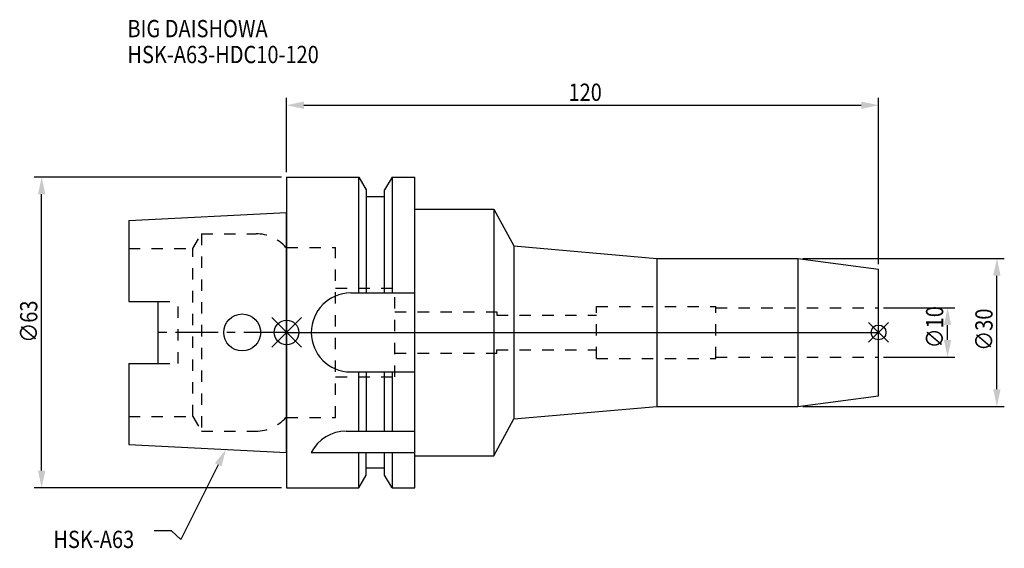
# Model space of a CAD drawing. Extents: x -54 to 146, y -44 to 63.
import ezdxf

# ---------------------------------------------------------------- set-up
doc = ezdxf.new("R2010")
doc.units = 0
doc.header["$LTSCALE"] = 23.1
doc.header["$PDMODE"] = 3
doc.header["$PDSIZE"] = 8
doc.linetypes.add('CENTER', pattern=[0.6, 0.375, -0.075, 0.075, -0.075])
doc.linetypes.add('DASHED', pattern=[0.2, 0.1, -0.1])
doc.layers.get('0').update_dxf_attribs({"linetype": 'CONTINUOUS'})
doc.layers.get('DEFPOINTS').update_dxf_attribs({"linetype": 'CONTINUOUS'})
for name, color, linetype in [('1', 4, 'CONTINUOUS'), ('2', 7, 'CONTINUOUS'), ('3', 1, 'DASHED'), ('4', 2, 'CENTER'), ('6', 5, 'CONTINUOUS'), ('NOCUT', 7, 'CONTINUOUS'), ('SK1', 4, 'CONTINUOUS'), ('SK3', 1, 'DASHED'), ('SK4', 2, 'CENTER')]:
    doc.layers.add(name, color=color, linetype=linetype)
doc.styles.get("Standard").update_dxf_attribs({"font": 'txt', "width": 0.85})
doc.dimstyles.get("Standard").update_dxf_attribs({"dimtxt": 3.5, "dimasz": 3.5, "dimexe": 1.5, "dimexo": 1, "dimtad": 1, "dimblk": '_FILLED', "dimblk1": '_FILLED', "dimblk2": '_FILLED', "dimcen": 0.09, "dimazin": 3, "dimtol": 1, "dimtp": 0.01, "dimtm": 0.01, "dimtfac": 1, "dimtofl": 0, "dimtmove": 0, "dimatfit": 3})

# ---------------------------------------------------------------- blocks, each defined once
blk = doc.blocks.new('_FILLED')
at = {"color": 0, "linetype": 'BYBLOCK'}
blk.add_solid([(0, 0), (-1, 0.214), (-1, -0.214)], dxfattribs=at)
blk = doc.blocks.new('*U13')
at = {"layer": '2', "color": 0, "width": 0.85}
blk.add_text('∅63', height=3.5, rotation=90, dxfattribs=at).set_placement((-50.52, -2.09))
blk = doc.blocks.new('*D1')
at = {"layer": '2', "color": 0}
for p, q in [((-1, 31.5), (-51.15, 31.5)), ((-49.65, -28), (-49.65, 28)), ((-1, -31.5), (-51.15, -31.5))]:
    blk.add_line(p, q, dxfattribs=at)
at = {"layer": 'DEFPOINTS', "color": 0}
for p in [(-49.65, 31.5), (0, 31.5), (0, -31.5)]:
    blk.add_point(p, dxfattribs=at)
blk.add_blockref('*U13', (0, 0))
at = {"layer": '2', "color": 0, "xscale": 3.5, "yscale": 3.5, "zscale": 3.5}
for p, rotation in [((-49.65, 31.5), 90), ((-49.65, -31.5), 270)]:
    blk.add_blockref('_FILLED', p, dxfattribs=dict(at, rotation=rotation))
blk = doc.blocks.new('*U12')
at = {"layer": '2', "color": 0, "width": 0.85}
blk.add_text('120', height=3.5, dxfattribs=at).set_placement((57.15, 46.94))
blk = doc.blocks.new('*D2')
at = {"layer": '2', "color": 0}
for p, q in [((0, 32.5), (0, 47.56)), ((3.5, 46.06), (116.5, 46.06)), ((120, 13.85), (120, 47.56))]:
    blk.add_line(p, q, dxfattribs=at)
at = {"layer": 'DEFPOINTS', "color": 0}
for p in [(120, 46.06), (0, 31.5), (120, 12.85)]:
    blk.add_point(p, dxfattribs=at)
blk.add_blockref('*U12', (0, 0))
at = {"layer": '2', "color": 0, "xscale": 3.5, "yscale": 3.5, "zscale": 3.5, "rotation": 180}
blk.add_blockref('_FILLED', (0, 46.06), dxfattribs=at)
at = {"layer": '2', "color": 0, "xscale": 3.5, "yscale": 3.5, "zscale": 3.5}
blk.add_blockref('_FILLED', (120, 46.06), dxfattribs=at)
blk = doc.blocks.new('*U11')
at = {"layer": '2', "color": 0, "width": 0.85}
blk.add_text('∅10', height=3.5, rotation=90, dxfattribs=at).set_placement((133.12, -3.22))
blk = doc.blocks.new('*D3')
at = {"layer": '2', "color": 0}
for p, q in [((121, 5), (135.5, 5)), ((134, -1.5), (134, 1.5)), ((121, -5), (135.5, -5))]:
    blk.add_line(p, q, dxfattribs=at)
at = {"layer": 'DEFPOINTS', "color": 0}
for p in [(120, 5), (134, 5), (120, -5)]:
    blk.add_point(p, dxfattribs=at)
blk.add_blockref('*U11', (0, 0))
at = {"layer": '2', "color": 0, "xscale": 3.5, "yscale": 3.5, "zscale": 3.5}
for p, rotation in [((134, 5), 90), ((134, -5), 270)]:
    blk.add_blockref('_FILLED', p, dxfattribs=dict(at, rotation=rotation))
blk = doc.blocks.new('*U10')
at = {"layer": '2', "color": 0, "width": 0.85}
blk.add_text('∅30', height=3.5, rotation=90, dxfattribs=at).set_placement((143.125, -3.71875))
blk = doc.blocks.new('*D4')
at = {"layer": '2', "color": 0}
for p, q in [((104.63, 15), (145.5, 15)), ((144, -11.5), (144, 11.5)), ((104.63, -15), (145.5, -15))]:
    blk.add_line(p, q, dxfattribs=at)
at = {"layer": 'DEFPOINTS', "color": 0}
for p in [(103.63, 15), (144, 15), (103.63, -15)]:
    blk.add_point(p, dxfattribs=at)
blk.add_blockref('*U10', (0, 0))
at = {"layer": '2', "color": 0, "xscale": 3.5, "yscale": 3.5, "zscale": 3.5}
for p, rotation in [((144, 15), 90), ((144, -15), 270)]:
    blk.add_blockref('_FILLED', p, dxfattribs=dict(at, rotation=rotation))
blk = doc.blocks.new('*U7')
at = {"layer": '6', "width": 0.85}
for s, p in [('BIG DAISHOWA', (-32.26, 59.84)), ('HSK-A63-HDC10-120', (-32.26, 54.59))]:
    blk.add_text(s, height=3.5, dxfattribs=at).set_placement(p)
blk = doc.blocks.new('*U8')
at = {"layer": '6'}
blk.add_lwpolyline([(-13.86, -26.83), (-21.43, -41.94), (-23.31, -40.19), (-26.81, -40.19)], dxfattribs=at)
at = {"layer": '6', "xscale": 3.5, "yscale": 3.5, "zscale": 3.5, "rotation": 63.3787333636974}
blk.add_blockref('_FILLED', (-12.29, -23.7), dxfattribs=at)
blk = doc.blocks.new('*U9')
at = {"layer": '6', "width": 0.85}
blk.add_text('HSK-A63', height=3.5, dxfattribs=at).set_placement((-47.27, -43.69))

msp = doc.modelspace()

# ---------------------------------------------------------------- linework, layer by layer
for p, q in [((3, 3), (-3, -3)), ((-3, 3), (3, -3)), ((122, 2), (118, -2)), ((118, 2), (122, -2))]:
    msp.add_line(p, q)
for centre, radius in [((0, 0), 2.5), ((120, 0), 1.5)]:
    msp.add_circle(centre, radius)
at = {"layer": '1'}
for p, q in [((0, 31.5), (0, -31.5)), ((0, 31.5), (14.623, 31.5)), ((14.623, 8), (14.623, 31.5)), ((14.623, 31.5), (16.125, 28.898)), ((21.377, 31.5), (19.875, 28.898)), ((21.377, 31.5), (21.377, 8)), ((21.377, 31.5), (26, 31.5)), ((26, -31.5), (26, 31.5)), ((16.125, 28.898), (16.125, 8)), ((19.875, 8), (19.875, 28.898)), ((19.875, 27.5), (16.125, 27.5)), ((26, 25), (42, 25)), ((42, 25), (42, -25)), ((42, 25), (46.044, 17.533)), ((46.044, 17.533), (46.044, -17.533)), ((46.044, 17.533), (75.087, 15)), ((75.087, 15), (103.635, 15)), ((75.087, 15), (75.087, -15)), ((103.635, 15), (120, 12.845)), ((103.635, 15), (103.635, -15)), ((120, -12.845), (120, 12.845)), ((13, 8), (26, 8)), ((13, -8), (26, -8)), ((14.623, -20), (14.623, -8)), ((16.125, -8), (16.125, -20)), ((19.875, -20), (19.875, -8)), ((21.377, -8), (21.377, -20)), ((103.635, -15), (120, -12.845)), ((46.044, -17.533), (75.087, -15)), ((75.087, -15), (103.635, -15)), ((42, -25), (46.044, -17.533)), ((12.112, -20), (26, -20)), ((5, -24.336), (26, -24.336)), ((14.623, -31.5), (14.623, -24.336)), ((16.125, -28.898), (16.125, -24.336)), ((19.875, -28.898), (19.875, -24.336)), ((21.377, -24.336), (21.377, -31.5)), ((26, -25), (42, -25)), ((19.875, -27.5), (16.125, -27.5)), ((14.623, -31.5), (16.125, -28.898)), ((21.377, -31.5), (19.875, -28.898)), ((0, -31.5), (14.623, -31.5)), ((21.377, -31.5), (26, -31.5))]:
    msp.add_line(p, q, dxfattribs=at)
for centre, end in [((13, 0), 270), ((12.112, -28), 152.74338)]:
    msp.add_arc(centre, 8, 90, end, dxfattribs=at)
at = {"layer": '3'}
for p, q in [((0, -17.25), (0, 17.25)), ((0, 17.25), (9.95, 17.25)), ((9.95, -17.25), (9.95, 17.25)), ((9.95, 9), (21.95, 9)), ((21.95, -9), (21.95, 9)), ((21.95, 4.2), (42.6, 4.2)), ((42.6, 4.2), (42.6, 3.5)), ((62.8, 5.25), (87, 5.25)), ((62.8, -5.25), (62.8, 5.25)), ((87, -5.25), (87, 5.25)), ((87, 5), (120, 5)), ((42.6, 3.5), (62.8, 3.5)), ((42.6, -4.2), (42.6, -3.5)), ((42.6, -3.5), (62.8, -3.5)), ((21.95, -4.2), (42.6, -4.2)), ((62.8, -5.25), (87, -5.25)), ((87, -5), (120, -5)), ((9.95, -9), (21.95, -9)), ((0, -17.25), (9.95, -17.25))]:
    msp.add_line(p, q, dxfattribs=at)
at = {"layer": '4'}
msp.add_line((0, 0), (120, 0), dxfattribs=at)
at = {"layer": 'NOCUT'}
for p, q in [((0, 0), (0, -31.5)), ((0, 0), (120, 0)), ((120, -12.845), (120, 0)), ((103.635, -15), (120, -12.845)), ((46.044, -17.533), (75.087, -15)), ((75.087, -15), (103.635, -15)), ((42, -25), (46.044, -17.533)), ((26, -25), (42, -25)), ((26, -31.5), (26, -25)), ((16.125, -28.898), (16.125, -27.5)), ((19.875, -27.5), (16.125, -27.5)), ((19.875, -28.898), (19.875, -27.5)), ((14.623, -31.5), (16.125, -28.898)), ((21.377, -31.5), (19.875, -28.898)), ((0, -31.5), (14.623, -31.5)), ((21.377, -31.5), (26, -31.5))]:
    msp.add_line(p, q, dxfattribs=at)
at = {"layer": 'SK1'}
for p, q in [((-32, 22.715), (0, 24.315)), ((0, -24.315), (0, 24.315)), ((-32, 22.715), (-32, 6.27)), ((-32, 6.27), (-26, 6.27)), ((-26, -6.27), (-26, 6.27)), ((-32, -6.27), (-32, -22.715)), ((-32, -6.27), (-26, -6.27)), ((-32, -22.715), (0, -24.315))]:
    msp.add_line(p, q, dxfattribs=at)
msp.add_circle((-9, 0), 3.75, dxfattribs=at)
at = {"layer": 'SK3'}
for p, q in [((-18.996, 17), (-17.264, 20)), ((-17.264, 20), (-17.264, -20)), ((-17.264, 20), (-6.186, 20)), ((-32, 17), (-18.996, 17)), ((-18.996, -17), (-18.996, 17)), ((0, 17.25), (-0.15, 17.25)), ((0, -17.25), (0, 17.25)), ((-26, 6.27), (-22, 6.27)), ((-22, -6.27), (-22, 6.27)), ((-26, -6.27), (-22, -6.27)), ((-32, -17), (-18.996, -17)), ((-18.996, -17), (-17.264, -20)), ((0, -17.25), (-0.15, -17.25)), ((-17.264, -20), (-6.186, -20))]:
    msp.add_line(p, q, dxfattribs=at)
for centre, start, end in [((-6.186, 12), 41.0145, 90), ((-6.186, -12), 270, 318.9855)]:
    msp.add_arc(centre, 8, start, end, dxfattribs=at)
at = {"layer": 'SK4'}
msp.add_line((0, 0), (-26, 0), dxfattribs=at)

# ---------------------------------------------------------------- block references
for name in ['*U7', '*U8', '*U9']:
    msp.add_blockref(name, (0, 0))

# ---------------------------------------------------------------- dimensions: what is measured, and where the dimension line sits
at = {"layer": '2'}
dim = msp.add_linear_dim(base=(120, 46.061), p1=(0, 31.5), p2=(120, 12.845), dimstyle='Standard', dxfattribs=at)
dim.commit()
dim.dimension.update_dxf_attribs({"geometry": '*D2', "text_midpoint": (60.372, 46.061), "dimtype": 128})
dim = msp.add_linear_dim(base=(-49.646, 31.5), p1=(0, -31.5), p2=(0, 31.5), angle=90, text='%%C<>', dimstyle='Standard', override={"dimpost": ''}, dxfattribs=at)
dim.commit()
dim.dimension.update_dxf_attribs({"geometry": '*D1', "text_midpoint": (-49.646, 1.878), "dimtype": 128})
for base, p1, p2, picture, middle in [((144, 15), (103.635, -15), (103.635, 15), '*D4', (144, 0)), ((134, 5), (120, -5), (120, 5), '*D3', (134, 0))]:
    dim = msp.add_linear_dim(base=base, p1=p1, p2=p2, angle=90, text='%%c<>', dimstyle='Standard', dxfattribs=at)
    dim.commit()
    dim.dimension.update_dxf_attribs({"geometry": picture, "text_midpoint": middle, "dimtype": 128})

doc.saveas('drawing.dxf')
